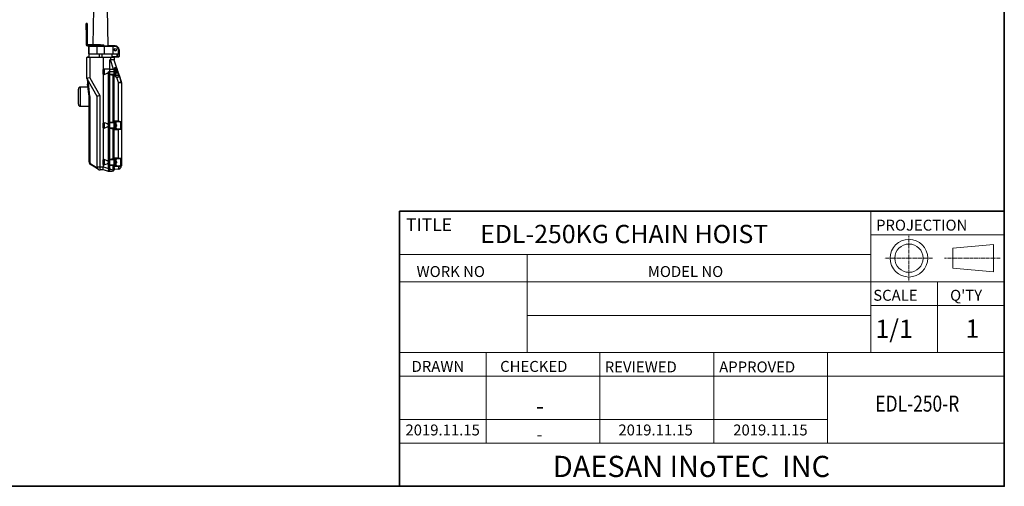
# Model space of a CAD drawing. Units: millimetres. Extents: x 0 to 2755, y 0 to 1948.
# Drawn here: x 1202 to 2755, y 0 to 735 of the extents above; entities that cross this region are included whole.
import ezdxf
from ezdxf.enums import TextEntityAlignment as Align

# ---------------------------------------------------------------- set-up
doc = ezdxf.new("R2010")
doc.units = ezdxf.units.MM
doc.linetypes.add('CENTER2', pattern=[28.575, 19.05, -3.175, 3.175, -3.175])
doc.layers.get('0').update_dxf_attribs({"lineweight": 35})
for name, color, linetype, lineweight in [('1', 1, 'CENTER2', 15), ('2', 2, 'Continuous', 20), ('4', 4, 'Continuous', 15)]:
    doc.layers.add(name, color=color, linetype=linetype, lineweight=lineweight)
doc.styles.add('H', font='txt')
doc.styles.add('ROMANS', font='romans.shx', dxfattribs={"width": 0.8, "height": 22})
doc.styles.get("Standard").update_dxf_attribs({"font": 'romans.shx', "width": 0.8, "height": 3.2, "bigfont": 'whgtxt.shx'})

msp = doc.modelspace()

# ---------------------------------------------------------------- linework, layer by layer
at = {"color": 7, "linetype": 'Continuous', "lineweight": 25}
for p, q in [((1318.7, 752.5), (1317.8, 695.5)), ((1341.7, 694), (1340.7, 752.5)), ((1308.7, 729.5), (1307.2, 729.5)), ((1307.2, 719.5), (1307.2, 729.5)), ((1308.7, 719.5), (1307.2, 719.5)), ((1307.2, 719.5), (1307.2, 695.5)), ((1308.7, 729.5), (1308.7, 719.5)), ((1308.7, 719.5), (1308.7, 697)), ((1308.7, 695.5), (1309.6, 695.5)), ((1308.7, 695.5), (1308.7, 695.5)), ((1310.2, 695.5), (1308.7, 695.5)), ((1308.7, 694), (1308.7, 695.5)), ((1309.6, 694), (1308.7, 694)), ((1309.6, 695.5), (1321.8, 695.5)), ((1309.6, 695.5), (1309.6, 694)), ((1309.6, 694), (1321.8, 694)), ((1317.8, 695.5), (1310.2, 695.5)), ((1311, 693), (1311.1, 693)), ((1311, 681.5), (1311, 693)), ((1311, 693), (1311, 693)), ((1323.7, 693), (1311.1, 693)), ((1311.1, 693), (1311.1, 681.5)), ((1312, 694), (1324.7, 694)), ((1315.7, 695.5), (1316.8, 695.5)), ((1316.8, 695.5), (1315.7, 695.5)), ((1316.8, 695.5), (1317.8, 695.5)), ((1326.9, 695.5), (1316.8, 695.5)), ((1317.7, 694), (1326.9, 694)), ((1321.8, 695.5), (1324, 695.5)), ((1321.8, 694), (1321.8, 695.5)), ((1324, 694), (1321.8, 694)), ((1335.7, 693), (1323.7, 693)), ((1323.7, 693), (1323.7, 681.5)), ((1324, 695.5), (1329.7, 695.5)), ((1324, 695.5), (1324, 694)), ((1324, 694), (1329.7, 694)), ((1324.7, 694), (1329.7, 694)), ((1328.8, 695.5), (1326.9, 695.5)), ((1327.2, 695.5), (1332.2, 695.5)), ((1329.7, 695.5), (1328.8, 695.5)), ((1329.7, 695.5), (1329.7, 694)), ((1329.7, 695.5), (1334.7, 695.5)), ((1329.7, 694), (1334.7, 694)), ((1334.7, 694), (1334.7, 695.5)), ((1334.7, 694), (1348.3, 694)), ((1334.8, 694), (1342.7, 694)), ((1335.7, 693), (1335.7, 681.5)), ((1349, 693), (1335.7, 693)), ((1348.3, 694), (1341.7, 694)), ((1348, 694), (1353, 694)), ((1353, 694), (1348.3, 694)), ((1349, 693), (1349, 681.5)), ((1353, 693), (1349, 693)), ((1353, 693), (1353, 694)), ((1358, 688), (1359, 688)), ((1358, 681.5), (1358, 688)), ((1359, 688), (1359, 681.5)), ((1312.8, 675.5), (1308.2, 675.5)), ((1308.2, 643.5), (1308.2, 675.5)), ((1309.2, 676.5), (1312.9, 676.5)), ((1309.2, 676.5), (1309.2, 676.5)), ((1311, 676.5), (1309.2, 676.5)), ((1311, 681.5), (1311, 676.5)), ((1311, 681.5), (1327.5, 681.5)), ((1311.1, 681.5), (1311, 681.5)), ((1311, 676.5), (1327.5, 676.5)), ((1311.1, 681.5), (1323.7, 681.5)), ((1312.8, 675.5), (1312.8, 643.8)), ((1334.2, 675.5), (1312.8, 675.5)), ((1312.9, 676.5), (1334.3, 676.5)), ((1323.7, 681.5), (1329.7, 681.5)), ((1327.5, 681.5), (1327.5, 676.5)), ((1327.5, 681.5), (1329.7, 681.5)), ((1327.5, 676.5), (1332, 676.5)), ((1329.7, 681.5), (1335.7, 681.5)), ((1329.7, 681.5), (1332, 681.5)), ((1332, 681.5), (1347.8, 681.5)), ((1332, 681.5), (1332, 676.5)), ((1332, 676.5), (1348.4, 676.5)), ((1334.2, 657), (1334.2, 675.5)), ((1346.2, 675.5), (1334.2, 675.5)), ((1334.3, 676.5), (1346.2, 676.5)), ((1344.2, 672), (1345.4, 672)), ((1344.2, 657.5), (1344.2, 672)), ((1346.2, 672), (1344.2, 672)), ((1350.4, 657.5), (1345.4, 672)), ((1346.2, 676.5), (1350.2, 676.5)), ((1346.2, 676.5), (1346.2, 675.5)), ((1351.2, 675.5), (1346.2, 675.5)), ((1346.2, 672), (1346.2, 675.5)), ((1351.2, 672), (1346.2, 672)), ((1347.8, 681.5), (1355.5, 681.5)), ((1347.8, 677.5), (1347.8, 681.5)), ((1347.8, 677.5), (1355.5, 677.5)), ((1355.5, 676.5), (1348.4, 676.5)), ((1349, 681.5), (1358, 681.5)), ((1350.7, 672), (1355, 659.5)), ((1351.2, 675.5), (1351.2, 672)), ((1355.5, 681.5), (1357, 681.5)), ((1355.5, 681.5), (1355.5, 677.5)), ((1355.5, 676.5), (1355.5, 677.5)), ((1355.5, 677.5), (1357, 677.5)), ((1357, 676.5), (1355.5, 676.5)), ((1357, 677.5), (1357, 681.5)), ((1357, 677.5), (1359, 677.5)), ((1357, 676.5), (1357, 677.5)), ((1358, 676.5), (1357, 676.5)), ((1359, 681.5), (1358, 681.5)), ((1359, 681.5), (1359, 677.5)), ((1333.7, 650.7), (1333.7, 655.6)), ((1335.2, 657.5), (1335.2, 649)), ((1344.2, 657.5), (1335.2, 657.5)), ((1344.2, 653.2), (1342.2, 653.2)), ((1342.2, 568.7), (1342.2, 653.2)), ((1344.2, 657.5), (1350.4, 657.5)), ((1344.2, 653.2), (1344.2, 657.5)), ((1351.2, 653.2), (1344.2, 653.2)), ((1344.2, 649.2), (1344.2, 653.2)), ((1344.2, 501), (1344.2, 653.2)), ((1351.2, 657.5), (1350.4, 657.5)), ((1351.2, 653.2), (1351.2, 657.5)), ((1351.2, 653.2), (1352.2, 653.2)), ((1351.2, 649.2), (1351.2, 653.2)), ((1352.2, 656.6), (1352.2, 659.7)), ((1353.9, 657.2), (1352.2, 657.3)), ((1352.2, 656.6), (1352.2, 652.1)), ((1353.9, 657.2), (1353.9, 649.2)), ((1354.7, 654), (1354.7, 654.1)), ((1354.7, 654), (1354.7, 653.5)), ((1354.7, 652.6), (1354.7, 652.8)), ((1354.7, 652.6), (1354.7, 652.2)), ((1324.2, 614.5), (1308.4, 642.2)), ((1309.5, 640.3), (1312.5, 614.9)), ((1312.8, 643.8), (1328.8, 615.8)), ((1334.2, 572.5), (1334.2, 649.3)), ((1344.2, 649.2), (1351.2, 649.2)), ((1344.2, 572.7), (1344.2, 649.2)), ((1349.2, 648.3), (1349.2, 573.5)), ((1351.2, 648.2), (1349.5, 648.2)), ((1350.7, 648.2), (1350.7, 573.7)), ((1352.2, 647), (1351, 648.2)), ((1351.2, 649.2), (1352.2, 649.2)), ((1351.2, 649.2), (1351.2, 648.2)), ((1352.2, 652.1), (1352.2, 649.2)), ((1352.2, 649), (1353.9, 649.2)), ((1352.2, 647), (1352.2, 649.2)), ((1352.2, 647.7), (1352.6, 647.7)), ((1352.6, 646.6), (1352.2, 647)), ((1354, 647.7), (1352.6, 647.7)), ((1354.6, 644.7), (1352.6, 646.6)), ((1354, 646.6), (1352.6, 646.6)), ((1354.6, 644.7), (1354, 646.6)), ((1358.2, 636.2), (1355.5, 644.3)), ((1358.9, 648.2), (1359.6, 646.1)), ((1359.6, 646.1), (1358.9, 648.2)), ((1359.6, 646.1), (1362.5, 637.8)), ((1362.5, 637.8), (1359.6, 646.1)), ((1294.7, 608), (1294.7, 626)), ((1310, 629), (1297.7, 629)), ((1311.7, 614.8), (1309.4, 633.9)), ((1358.2, 575.2), (1358.2, 636.2)), ((1358.2, 636.2), (1362.7, 636.2)), ((1362.7, 636.2), (1362.7, 573.6)), ((1362.7, 636.2), (1362.7, 636.2)), ((1294.7, 602), (1294.7, 608)), ((1312.6, 614.2), (1311.7, 614.2)), ((1311.7, 511.3), (1311.7, 614.2)), ((1312.6, 614.2), (1312.6, 511.3)), ((1324.2, 503.5), (1324.2, 614.5)), ((1328.8, 615.8), (1328.8, 503.5)), ((1297.7, 599), (1311.7, 599)), ((1352.2, 575.2), (1352.2, 572.7)), ((1333.7, 566.2), (1333.7, 571.1)), ((1334.2, 514.5), (1334.2, 564.8)), ((1335.2, 572.8), (1335.2, 564.5)), ((1342.2, 510.7), (1342.2, 568.7)), ((1351.2, 572.7), (1344.2, 572.7)), ((1344.2, 564.7), (1344.2, 572.7)), ((1344.2, 564.7), (1351.2, 564.7)), ((1344.2, 514.7), (1344.2, 564.7)), ((1349.2, 563.8), (1349.2, 515.5)), ((1349.5, 573.7), (1351.2, 573.7)), ((1349.5, 573.7), (1350.7, 573.7)), ((1351.2, 563.7), (1349.5, 563.7)), ((1350.7, 573.7), (1351.2, 573.7)), ((1350.7, 563.7), (1350.7, 515.7)), ((1351.2, 572.7), (1351.2, 573.7)), ((1351.2, 572.7), (1352.2, 572.7)), ((1351.2, 564.7), (1351.2, 572.7)), ((1351.2, 564.7), (1352.2, 564.7)), ((1351.2, 564.7), (1351.2, 563.7)), ((1352.2, 574.2), (1355.3, 574.2)), ((1353.9, 572.7), (1352.2, 572.8)), ((1352.2, 572.7), (1352.2, 569.8)), ((1352.2, 569.8), (1352.2, 567.6)), ((1352.2, 567.6), (1352.2, 564.7)), ((1352.2, 564.5), (1353.9, 564.7)), ((1352.2, 564.7), (1352.2, 562.2)), ((1355.4, 563.2), (1352.2, 563.2)), ((1353.9, 564.7), (1353.9, 572.7)), ((1354.7, 569.5), (1354.7, 569.6)), ((1354.7, 569.5), (1354.7, 569.1)), ((1354.7, 568.1), (1354.7, 568.3)), ((1354.7, 568.1), (1354.7, 567.7)), ((1358.2, 517.2), (1358.2, 562.2)), ((1361.7, 564.5), (1361.7, 572.8)), ((1362.7, 573.6), (1362.7, 563.7)), ((1362.7, 563.7), (1362.7, 515.6)), ((1333.7, 508.2), (1333.7, 513.1)), ((1335.2, 514.8), (1335.2, 506.5)), ((1351.2, 514.7), (1344.2, 514.7)), ((1344.2, 506.7), (1344.2, 514.7)), ((1349.5, 515.7), (1351.2, 515.7)), ((1349.5, 515.7), (1350.7, 515.7)), ((1350.7, 515.7), (1351.2, 515.7)), ((1351.2, 514.7), (1351.2, 515.7)), ((1351.2, 514.7), (1352.2, 514.7)), ((1351.2, 506.7), (1351.2, 514.7)), ((1352.2, 517.2), (1352.2, 514.7)), ((1352.2, 516.2), (1355.3, 516.2)), ((1353.9, 514.7), (1352.2, 514.8)), ((1352.2, 514.7), (1352.2, 511.8)), ((1352.2, 514.7), (1352.2, 514.7)), ((1353.9, 514.7), (1353.9, 506.7)), ((1361.7, 506.5), (1361.7, 514.8)), ((1362.7, 515.6), (1362.7, 505.7)), ((1312.6, 511.3), (1311.7, 511.3)), ((1320.7, 502.9), (1314.1, 507)), ((1314.5, 507.9), (1321.1, 503.7)), ((1326.6, 499.3), (1320.7, 502.9)), ((1321.1, 503.7), (1324.2, 501.8)), ((1324.2, 503.5), (1328.8, 503.5)), ((1324.2, 503.5), (1324.2, 501.8)), ((1326.6, 499.2), (1326.7, 499.2)), ((1328.8, 503.5), (1334.2, 503.5)), ((1334.2, 498.5), (1329.2, 498.5)), ((1334.2, 503.5), (1334.2, 506.8)), ((1334.2, 503.3), (1342.2, 500.8)), ((1342.2, 496), (1334.2, 498.5)), ((1342.2, 501), (1342.2, 510.7)), ((1342.2, 501), (1344.2, 501)), ((1344.2, 506.7), (1351.2, 506.7)), ((1344.2, 501), (1344.2, 506.7)), ((1344.2, 496), (1344.2, 501)), ((1349.2, 505.8), (1349.2, 498.8)), ((1349.2, 498.8), (1351, 501.7)), ((1351, 499.4), (1349.2, 496.5)), ((1351.2, 505.7), (1349.5, 505.7)), ((1350.7, 505.7), (1350.7, 504)), ((1350.7, 504), (1352.4, 504.2)), ((1358.3, 499.9), (1350.7, 499)), ((1351.2, 506.7), (1352.2, 506.7)), ((1351.2, 506.7), (1351.2, 505.7)), ((1352.2, 511.8), (1352.2, 509.5)), ((1352.2, 509.6), (1352.2, 506.7)), ((1352.2, 506.5), (1353.9, 506.7)), ((1352.2, 506.7), (1352.2, 504.2)), ((1355.4, 505.2), (1352.2, 505.2)), ((1354.7, 511.5), (1354.7, 511.6)), ((1354.7, 511.5), (1354.7, 511)), ((1354.7, 510.1), (1354.7, 510.3)), ((1354.7, 510.1), (1354.7, 509.7)), ((1358.2, 504.4), (1358.3, 504.4)), ((1362.5, 504.9), (1362.7, 504.9)), ((1362.7, 505.7), (1362.7, 504.9)), ((1344.2, 496), (1342.2, 496)), ((1349.2, 496.5), (1349.2, 496.5))]:
    msp.add_line(p, q, dxfattribs=at)
at = {"color": 8, "linetype": 'Continuous', "lineweight": 25}
for p, q in [((1350.2, 676.5), (1350.2, 676.5)), ((1352.6, 647.7), (1352.6, 646.6)), ((1354, 647.7), (1354, 646.6)), ((1297.7, 629), (1297.7, 614)), ((1297.7, 614), (1297.7, 599))]:
    msp.add_line(p, q, dxfattribs=at)
for p, q in [((1801.4, 433.5), (1801.4, 0)), ((2755.2, 433.5), (1801.4, 433.5))]:
    msp.add_line(p, q)
msp.add_lwpolyline([(0, 0), (0, 1948.3), (2755.2, 1948.3), (2755.2, 0), (0, 0)], close=True)
at = {"color": 7, "linetype": 'Continuous', "lineweight": 25, "flags": 128}
for points in [[(1335.7, 681.5), (1337.9, 681.5), (1340, 681.5), (1341.9, 681.5), (1343.7, 681.5), (1345.3, 681.5), (1346.8, 681.5), (1348, 681.5), (1349, 681.5)], [(1357, 681.5), (1357.4, 681.5), (1357.8, 681.5), (1358.1, 681.5), (1358.4, 681.5), (1358.7, 681.5), (1358.8, 681.5), (1359, 681.5), (1359, 681.5)], [(1358, 648.7), (1357.7, 649.3), (1357.4, 650), (1357, 650.9), (1356.7, 651.8), (1356.3, 652.8), (1355.9, 653.8), (1355.5, 654.7), (1355.1, 655.6), (1354.8, 656.5), (1354.5, 657.2), (1354.3, 657.8), (1354.1, 658.2)], [(1355, 659.5), (1355.2, 658.9), (1355.4, 658.2), (1355.7, 657.4), (1356.1, 656.4), (1356.4, 655.3), (1356.8, 654.2), (1357.2, 653), (1357.6, 651.9), (1358, 650.8), (1358.3, 649.8), (1358.6, 648.9), (1358.9, 648.2)], [(1358.9, 648.2), (1358.6, 648.9), (1358.3, 649.8), (1358, 650.8), (1357.6, 651.9), (1357.2, 653), (1356.8, 654.2), (1356.4, 655.3), (1356.1, 656.4), (1355.7, 657.4), (1355.4, 658.2), (1355.2, 658.9), (1355, 659.5)], [(1308.3, 642.5), (1308.3, 643.1), (1308.2, 643.4), (1308.2, 643.5)], [(1308.4, 642.2), (1308.4, 642.3), (1308.4, 642.4), (1308.3, 642.5)], [(1342.2, 496), (1342.2, 496), (1342.2, 496)], [(1349.2, 496.5), (1347.4, 496.3), (1346, 496.2), (1345, 496.1), (1344.4, 496), (1344.2, 496)]]:
    msp.add_lwpolyline(points, dxfattribs=at)
at = {"color": 7, "linetype": 'Continuous', "lineweight": 25}
msp.add_circle((1353, 688), 2, dxfattribs=at)
for centre, radius, start, end in [((1308.7, 695.5), 1.5, 180, 270), ((1310.2, 697), 1.5, 180, 270), ((1310.2, 697), 1.5, 180, 270), ((1312, 693), 1, 90, 180), ((1312, 693), 1, 90, 180), ((1312.1, 693), 0.951, 93.4328, 183.0634), ((1324.7, 693), 1, 90, 180), ((1334.7, 693), 1, 0, 90), ((1353, 688), 2, 180, 0), ((1353, 688), 6, 0, 90), ((1353, 688), 6, 0, 90), ((1353, 688), 5, 0, 90), ((1309.2, 675.5), 1, 90, 180), ((1309.2, 675.5), 1, 90, 180), ((1316.2, 675.7), 3.33, 166.9491, 184.2809), ((1350.2, 675.5), 1, 0, 90), ((1350.2, 675.5), 1, 0, 90), ((1358, 677.5), 1, 270, 0), ((1344.3, 653.2), 10.4, 11.4301, 22.6129), ((1354.1, 659.2), 0.987, 270.3401, 15.311), ((1344.5, 653.2), 10.2, 5.1289, 11.4175), ((1354.4, 655.2), 0.169, 340.2173, 19.7827), ((1344.5, 653.1), 10.3, 5.1301, 11.4171), ((1354.2, 653.9), 0.557, 299.046, 320.8718), ((1343.4, 653.4), 11.1, 358.5137, 0.1996), ((1343.5, 652.9), 11.1, 357.5677, 2.4323), ((1354.2, 652.5), 0.556, 39.0874, 60.97), ((1354.2, 652.9), 0.556, 299.03, 320.9126), ((1351.2, 649.2), 1, 270, 0), ((1344.3, 653.2), 10.4, 337.3871, 348.5699), ((1344.5, 653.1), 10.3, 348.5829, 354.8699), ((1354.4, 651.1), 0.139, 338.1555, 2.1836), ((1358.1, 647.8), 0.855, 23.7668, 101.0439), ((1348.8, 667.1), 32.3, 287.0569, 295.0603), ((1357.7, 636.2), 5, 0, 18.9246), ((1357.7, 636.2), 5, 0, 18.9246), ((1297.7, 626), 3, 90, 180), ((1313.7, 603.7), 11.2, 95.8902, 100.2432), ((1306.7, 614.2), 5, 360, 6.8753), ((1306.6, 614.2), 6, 360, 6.8753), ((1297.7, 602), 3, 180, 270), ((1355.5, 574.9), 2.74, 343.5358, 4.6208), ((1351.2, 572.7), 1, 0, 90), ((1351.2, 572.7), 1, 0, 90), ((1351.2, 564.7), 1, 270, 0), ((1344.3, 568.7), 10.4, 11.386, 22.6129), ((1344.3, 568.7), 10.4, 337.3871, 348.614), ((1344.4, 568.7), 10.3, 5.1064, 11.3721), ((1354.4, 570.7), 0.0758, 330.2406, 29.7594), ((1344.4, 568.6), 10.3, 5.1076, 11.3717), ((1354.3, 569.5), 0.56, 289.3512, 308.3449), ((1343.4, 568.8), 11.1, 359.1594, 0.775), ((1343.4, 568.5), 11.2, 357.5778, 2.4222), ((1354.3, 567.8), 0.562, 51.7112, 70.6251), ((1354.3, 568.6), 0.56, 289.3512, 308.3449), ((1344.4, 568.6), 10.3, 348.6294, 354.8921), ((1354.5, 566.6), 0.0607, 326.5387, 11.0453), ((1355.5, 562.4), 2.75, 355.3817, 16.4611), ((1361.8, 573.7), 0.904, 263.1929, 350.9735), ((1361.8, 563.6), 0.904, 9.027, 96.8109), ((1351.2, 514.7), 1, 0, 90), ((1351.2, 514.7), 1, 0, 90), ((1344.3, 510.7), 10.4, 11.407, 22.6129), ((1344.4, 510.7), 10.3, 5.118, 11.3934), ((1354.4, 512.7), 0.12, 336.4924, 23.5076), ((1344.4, 510.6), 10.3, 5.118, 11.3934), ((1355.5, 516.9), 2.75, 343.5389, 4.6183), ((1361.8, 515.7), 0.904, 263.1891, 350.973), ((1316.7, 511.3), 5, 180, 238.1029), ((1316.6, 511.3), 4, 180, 238.1029), ((1315.9, 506.7), 1.88, 141.5675, 170.2), ((1329.2, 503.5), 5, 180, 237.9307), ((1326.9, 499.8), 0.63, 236.8345, 239.2632), ((1329.2, 503.5), 5, 238.3288, 270), ((1329.2, 503.5), 5, 238.2112, 246.3127), ((1329.2, 503.5), 5, 246.467, 270), ((1345.4, 502.2), 16.6, 175.7152, 193.056), ((1351.2, 506.7), 1, 270, 0), ((1344.3, 510.7), 10.4, 337.3871, 348.593), ((1354.3, 511.4), 0.543, 294.6101, 315.6059), ((1343.2, 510.9), 11.3, 358.9401, 0.2962), ((1343.4, 510.5), 11.1, 357.5729, 2.4271), ((1354.3, 509.9), 0.544, 44.4415, 65.3706), ((1354.3, 510.5), 0.544, 294.6294, 315.5585), ((1344.4, 510.6), 10.3, 348.6066, 354.882), ((1354.4, 508.6), 0.0964, 333.6344, 3.8657), ((1356.3, 504.5), 1.99, 356.0848, 18.6456), ((1357.7, 504.9), 5, 277.125, 0), ((1347.8, 502.1), 10.7, 348.5733, 12.5017), ((1361.8, 505.6), 0.904, 9.0265, 96.8071)]:
    msp.add_arc(centre, radius, start, end, dxfattribs=at)
for centre, major_axis, ratio, start_param, end_param in [((1334.3, 675.5), (0, 1), 0.038405, 0.000001, 1.570797), ((1326.2, 653.2), (16, 0), 0.3125, 5.309795, 6.283185), ((1313.2, 643.8), (5, 1.33), 0.019075, 1.642503, 2.919383), ((1310.4, 634.1), (-4, 33.3), 0.029792, 1.321841, 1.570796), ((1354.2, 649.2), (10, 0), 0.1, 3.141593, 4.18879), ((1349.5, 649.2), (0, 1), 0.5, 2.617995, 3.141593), ((1331.6, 712.4), (-23.9, 68.1), 0.068999, 3.008035, 3.14159), ((1354.9, 644.5), (4.73, 1.62), 0.0686, 4.810552, 6.283185), ((1329.2, 615.8), (5, 1.33), 0.019075, 1.642503, 3.136527), ((1355.6, 568.7), (62.4, 0), 0.104167, 1.528053, 1.624535), ((1326.2, 568.7), (16, 0), 0.3125, 0, 0.97339), ((1326.2, 568.7), (16, 0), 0.3125, 5.309795, 6.283185), ((1354.2, 572.7), (10, 0), 0.1, 2.094395, 3.141593), ((1354.2, 564.7), (10, 0), 0.1, 3.141593, 4.18879), ((1349.5, 572.7), (0, 1), 0.5, 0.000001, 0.523599), ((1349.5, 564.7), (0, 1), 0.5, 2.617995, 3.141593), ((1355.6, 568.7), (62.4, 0), 0.104167, 4.658651, 4.755132), ((1355.5, 568.7), (62.4, 0), 0.088141, 1.570796, 1.594226), ((1355.5, 568.7), (62.4, 0), 0.088141, 4.690186, 4.712388), ((1326.2, 510.7), (16, 0), 0.3125, 0, 0.97339), ((1354.2, 514.7), (10, 0), 0.1, 2.094395, 3.141593), ((1349.5, 514.7), (0, 1), 0.5, 0.000001, 0.523599), ((1355.6, 510.7), (62.4, 0), 0.104167, 1.528053, 1.624535), ((1355.5, 510.7), (62.4, 0), 0.088141, 1.570796, 1.594226), ((1312.9, 503.5), (21.3, 0), 0.234883, 6.238952, 6.283185), ((1326.2, 510.7), (16, 0), 0.3125, 5.309795, 6.283185), ((1343, 501), (0.76, 5), 0.14596, 1.637611, 3.119322), ((1326.2, 501), (16, 0), 0.3125, 6.238642, 6.283185), ((1354.2, 506.7), (10, 0), 0.1, 3.141593, 4.18879), ((1394.2, 501), (50, 0), 0.1, 3.141593, 3.592619), ((1349.5, 506.7), (0, 1), 0.5, 2.617995, 3.141593), ((1351.5, 501), (0, 5), 0.5, 2.021824, 2.030658), ((1353.4, 504.4), (0.29, 5.05), 0.521826, 1.678783, 2.147414), ((1355.6, 510.7), (62.4, 0), 0.104167, 4.658651, 4.660815), ((1355.5, 510.7), (62.4, 0), 0.088141, 4.690186, 4.712388)]:
    msp.add_ellipse(centre, major_axis=major_axis, ratio=ratio, start_param=start_param, end_param=end_param, dxfattribs=at)
at = {"color": 8, "linetype": 'Continuous', "lineweight": 25}
for centre, start_param, end_param in [((1355.5, 568.7), 1.528053, 1.570796), ((1355.5, 568.7), 4.712388, 4.755132), ((1355.5, 510.7), 1.528053, 1.570796), ((1355.5, 510.7), 4.712388, 4.755132)]:
    msp.add_ellipse(centre, major_axis=(62.4, 0), ratio=0.088141, start_param=start_param, end_param=end_param, dxfattribs=at)
at = {"color": 7, "linetype": 'Continuous', "lineweight": 25, "extrusion": (1.08466e-14, -1.01521e-06, 1)}
msp.add_ellipse((1331, 497.7), major_axis=(6.72, -4.18, 0), ratio=0.126351, start_param=3.22002, end_param=3.723265, dxfattribs=at)
at = {"color": 7, "linetype": 'Continuous', "lineweight": 25}
for points, knots in [([(1323.7, 693), (1323.7, 693.1), (1323.8, 693.3), (1323.9, 693.5), (1324.1, 693.8), (1324.3, 693.9), (1324.6, 694), (1324.7, 694), (1324.7, 694), (1324.7, 694)], [0, 0, 0, 0, 0.1623695, 0.324249, 0.4974806, 0.7033784, 0.9512962, 0.9963785, 1, 1, 1, 1]), ([(1335.7, 693), (1335.7, 693.1), (1335.7, 693.3), (1335.6, 693.5), (1335.4, 693.8), (1335.1, 693.9), (1334.9, 694), (1334.8, 694), (1334.7, 694), (1334.7, 694)], [0, 0, 0, 0, 0.1623695, 0.324249, 0.4974806, 0.7033784, 0.9512962, 0.9963785, 1, 1, 1, 1]), ([(1349, 693), (1349, 693.1), (1349, 693.3), (1348.9, 693.6), (1348.8, 693.8), (1348.6, 693.9), (1348.4, 694), (1348.3, 694), (1348.3, 694)], [0, 0, 0, 0, 0.169992, 0.33956, 0.519653, 0.728646, 0.996223, 1, 1, 1, 1]), ([(1348.4, 676.5), (1348.4, 676.5), (1348.2, 676.7), (1348, 677.2), (1347.8, 677.5), (1347.8, 677.5)], [0, 0, 0, 0, 0.4050669, 0.995865, 1, 1, 1, 1]), ([(1333.7, 655.6), (1333.7, 655.9), (1333.8, 656.3), (1334, 656.8), (1334.2, 657), (1334.2, 657)], [0, 0, 0, 0, 0.500834, 0.870063, 1, 1, 1, 1]), ([(1334.2, 657), (1334.3, 657.1), (1334.6, 657.4), (1335, 657.5), (1335.2, 657.5), (1335.2, 657.5)], [0, 0, 0, 0, 0.423631, 0.848518, 1, 1, 1, 1]), ([(1351.2, 657.5), (1351.3, 657.5), (1351.5, 657.5), (1351.8, 657.4), (1352, 657.2), (1352.2, 656.9), (1352.2, 656.6), (1352.2, 656.5), (1352.2, 656.4)], [0, 0, 0, 0, 0.178869, 0.358068, 0.53091, 0.705594, 0.957528, 1, 1, 1, 1]), ([(1352.2, 659.7), (1352.3, 659.8), (1352.8, 659.8), (1353.8, 659.9), (1354.7, 659.9), (1354.9, 659.6), (1355, 659.5)], [0, 0, 0, 0, 0.039087, 0.358094, 0.680975, 1, 1, 1, 1]), ([(1352.4, 658.6), (1352.6, 658.6), (1352.8, 658.7), (1352.9, 658.7), (1352.9, 658.7)], [0, 0, 0, 0, 0.867866, 1, 1, 1, 1]), ([(1334.2, 649.3), (1334.1, 649.4), (1333.9, 649.7), (1333.7, 650.2), (1333.7, 650.5), (1333.7, 650.7)], [0, 0, 0, 0, 0.370163, 0.738089, 1, 1, 1, 1]), ([(1335.2, 649), (1335.1, 649), (1334.8, 649), (1334.5, 649.1), (1334.3, 649.2), (1334.2, 649.3)], [0, 0, 0, 0, 0.38404, 0.769026, 1, 1, 1, 1]), ([(1358.9, 648.2), (1358.9, 648), (1359, 647.6), (1358.7, 647.2), (1358, 646.9), (1357, 646.8), (1355.6, 646.7), (1354.6, 646.6), (1354, 646.6)], [0, 0, 0, 0, 0.149583, 0.303778, 0.449216, 0.605102, 0.790595, 1, 1, 1, 1]), ([(1354, 647.7), (1354.4, 647.7), (1355.1, 647.7), (1355.8, 647.7), (1356, 647.7)], [0, 0, 0, 0, 0.688327, 1, 1, 1, 1]), ([(1358.2, 575.2), (1358.8, 575.2), (1359.9, 575.1), (1361.3, 575), (1362.2, 574.8), (1362.7, 574.3), (1362.7, 573.8), (1362.7, 573.6)], [0, 0, 0, 0, 0.218031, 0.435963, 0.645778, 0.839601, 1, 1, 1, 1]), ([(1333.7, 571.1), (1333.7, 571.4), (1333.8, 571.8), (1334, 572.3), (1334.2, 572.5), (1334.2, 572.5)], [0, 0, 0, 0, 0.500834, 0.870063, 1, 1, 1, 1]), ([(1334.2, 564.8), (1334.1, 564.9), (1333.9, 565.2), (1333.7, 565.7), (1333.7, 566), (1333.7, 566.2)], [0, 0, 0, 0, 0.370197, 0.738088, 1, 1, 1, 1]), ([(1334.2, 572.5), (1334.3, 572.6), (1334.6, 572.8), (1334.9, 572.8), (1335.1, 572.8), (1335.2, 572.8)], [0, 0, 0, 0, 0.370856, 0.741624, 1, 1, 1, 1]), ([(1335.2, 564.5), (1335.1, 564.5), (1334.8, 564.5), (1334.5, 564.6), (1334.3, 564.7), (1334.2, 564.8)], [0, 0, 0, 0, 0.384046, 0.769053, 1, 1, 1, 1]), ([(1361.7, 572.8), (1361.7, 573), (1361.7, 573.4), (1361.3, 573.8), (1360.5, 574.1), (1359.4, 574.1), (1358.6, 574.2), (1358.1, 574.2)], [0, 0, 0, 0, 0.155782, 0.341042, 0.545861, 0.76867, 1, 1, 1, 1]), ([(1358.1, 563.2), (1358.5, 563.2), (1359.2, 563.2), (1360.2, 563.2), (1361.1, 563.4), (1361.4, 563.6), (1361.7, 564), (1361.7, 564.3), (1361.7, 564.5)], [0, 0, 0, 0, 0.175079, 0.385036, 0.584782, 0.7687, 0.796066, 1, 1, 1, 1]), ([(1362.7, 563.7), (1362.7, 563.5), (1362.6, 562.9), (1361.9, 562.4), (1360.9, 562.2), (1359.6, 562.2), (1358.7, 562.2), (1358.2, 562.2)], [0, 0, 0, 0, 0.210863, 0.430913, 0.632549, 0.835407, 1, 1, 1, 1]), ([(1333.7, 513.1), (1333.7, 513.4), (1333.8, 513.8), (1334, 514.3), (1334.2, 514.5), (1334.2, 514.5)], [0, 0, 0, 0, 0.500849, 0.870089, 1, 1, 1, 1]), ([(1334.2, 514.5), (1334.3, 514.6), (1334.6, 514.8), (1334.9, 514.8), (1335.1, 514.8), (1335.2, 514.8)], [0, 0, 0, 0, 0.370856, 0.741624, 1, 1, 1, 1]), ([(1361.7, 514.8), (1361.7, 515), (1361.7, 515.4), (1361.3, 515.8), (1360.5, 516.1), (1359.4, 516.1), (1358.6, 516.2), (1358.1, 516.2)], [0, 0, 0, 0, 0.1557762, 0.3410369, 0.5458599, 0.7686685, 1, 1, 1, 1]), ([(1358.2, 517.2), (1358.8, 517.2), (1359.9, 517.1), (1361.3, 517), (1362.2, 516.8), (1362.7, 516.3), (1362.7, 515.8), (1362.7, 515.6)], [0, 0, 0, 0, 0.2180303, 0.4359617, 0.6457758, 0.8396017, 1, 1, 1, 1]), ([(1321.1, 503.7), (1321, 503.6), (1321, 503.5), (1320.9, 503.3), (1320.8, 503.1), (1320.7, 502.9), (1320.7, 502.9), (1320.7, 502.9)], [0, 0, 0, 0, 0.25958, 0.321702, 0.547808, 0.773902, 1, 1, 1, 1]), ([(1326.6, 499.2), (1326.6, 499.2), (1326.6, 499.2), (1326.6, 499.2), (1326.6, 499.2), (1326.6, 499.2)], [0, 0, 0, 0, 0.390536, 0.783413, 1, 1, 1, 1]), ([(1334.2, 506.8), (1334.1, 506.9), (1333.9, 507.2), (1333.7, 507.7), (1333.7, 508), (1333.7, 508.2)], [0, 0, 0, 0, 0.370163, 0.738089, 1, 1, 1, 1]), ([(1334.2, 498.5), (1334.1, 498.6), (1334, 498.7), (1333.9, 499.6), (1333.9, 500.9), (1334, 502.2), (1334.2, 503), (1334.2, 503.3)], [0, 0, 0, 0, 0.224754, 0.449574, 0.673108, 0.897112, 1, 1, 1, 1]), ([(1335.2, 506.5), (1335.1, 506.5), (1334.8, 506.5), (1334.5, 506.6), (1334.3, 506.7), (1334.2, 506.8)], [0, 0, 0, 0, 0.38404, 0.769026, 1, 1, 1, 1]), ([(1349.2, 496.5), (1349.3, 496.7), (1349.5, 497.2), (1349.4, 498.1), (1349.3, 498.6), (1349.2, 498.8)], [0, 0, 0, 0, 0.429813, 0.860403, 1, 1, 1, 1]), ([(1351, 501.7), (1351.1, 501.3), (1351.3, 500.5), (1351.2, 499.8), (1351, 499.5), (1351, 499.4)], [0, 0, 0, 0, 0.4193436, 0.8386259, 1, 1, 1, 1]), ([(1352.4, 504.2), (1352.4, 504.2), (1352.4, 504.2), (1353.7, 504.2), (1355.7, 504.3), (1357.6, 504.4), (1358.2, 504.4)], [0, 0, 0, 0, 0.0166517, 0.0244839, 0.662065, 1, 1, 1, 1]), ([(1358.1, 505.2), (1358.5, 505.2), (1359.2, 505.2), (1360.2, 505.2), (1361.1, 505.4), (1361.4, 505.6), (1361.7, 506), (1361.7, 506.3), (1361.7, 506.5)], [0, 0, 0, 0, 0.175079, 0.385036, 0.584779, 0.768701, 0.796067, 1, 1, 1, 1]), ([(1358.3, 504.4), (1358.8, 504.4), (1359.9, 504.4), (1361.1, 504.5), (1361.8, 504.6), (1362.2, 504.7), (1362.4, 504.8), (1362.5, 504.9), (1362.5, 504.9), (1362.5, 504.9)], [0, 0, 0, 0, 0.2827244, 0.5766087, 0.7357293, 0.8891418, 0.9796144, 0.9939137, 1, 1, 1, 1]), ([(1362.7, 505.7), (1362.7, 505.5), (1362.7, 505.1), (1362.5, 504.9), (1362.5, 504.9)], [0, 0, 0, 0, 0.900443, 1, 1, 1, 1])]:
    msp.add_open_spline(points, degree=3, knots=knots, dxfattribs=at)
at = {"color": 8, "linetype": 'Continuous', "lineweight": 25}
for points, knots in [([(1354.1, 658.2), (1354, 658.4), (1353.8, 658.6), (1353.3, 658.7), (1352.9, 658.7), (1352.9, 658.7)], [0, 0, 0, 0, 0.480392, 0.979972, 1, 1, 1, 1]), ([(1356, 647.7), (1356.1, 647.7), (1356.6, 647.7), (1357.3, 647.7), (1357.8, 647.9), (1358, 648.1), (1358, 648.3), (1358, 648.5), (1358, 648.7)], [0, 0, 0, 0, 0.139072, 0.37337, 0.580174, 0.764545, 0.791923, 1, 1, 1, 1])]:
    msp.add_open_spline(points, degree=3, knots=knots, dxfattribs=at)
at = {"layer": '1', "ltscale": 0.3}
for p, q in [((2604.8, 324.3), (2604.8, 394.7)), ((2642.2, 359.5), (2566.7, 359.5)), ((2748.9, 359.5), (2660.9, 359.5))]:
    msp.add_line(p, q, dxfattribs=at)
at = {"layer": '4', "color": 4}
for p, q in [((2544.6, 433.5), (2544.6, 210.6)), ((2674, 375.4), (2738.4, 381.1)), ((2674, 375.4), (2674, 359.5)), ((2738.4, 381.1), (2738.4, 359.5)), ((2674, 343.7), (2674, 359.5)), ((2738.4, 338), (2738.4, 359.5)), ((2674, 343.7), (2738.4, 338)), ((2649.9, 322.1), (2649.9, 210.6)), ((2755.2, 284.9), (2544.6, 284.9)), ((1937.7, 210.6), (1937.7, 68.1)), ((2117.3, 210.6), (2117.3, 68.1)), ((2296.9, 210.6), (2296.9, 68.1)), ((2476.5, 210.6), (2476.5, 68.1))]:
    msp.add_line(p, q, dxfattribs=at)
at = {"layer": '4'}
for p, q in [((2755.2, 396.4), (2544.6, 396.4)), ((2544.6, 365.4), (1801.4, 365.4)), ((2002.7, 365.4), (2002.7, 210.6)), ((2755.2, 322.1), (1801.4, 322.1)), ((2544.6, 269.2), (2002.7, 269.2)), ((2755.2, 210.6), (1801.4, 210.6)), ((2755.2, 173.4), (1801.4, 173.4)), ((2476.5, 105.3), (1801.4, 105.3)), ((2755.2, 68.1), (1801.4, 68.1))]:
    msp.add_line(p, q, dxfattribs=at)
at = {"layer": '4', "color": 4}
for radius in [29.7, 22.3]:
    msp.add_circle((2604.8, 359.5), radius, dxfattribs=at)

# ---------------------------------------------------------------- texts
at = {"color": 7, "style": 'ROMANS'}
for s, p in [('EDL-250KG CHAIN HOIST', (1928.5, 383.2)), ('1/1', (2551.9, 233.7)), ('1', (2694, 234.1))]:
    msp.add_text(s, height=28.8, dxfattribs=at).set_placement(p)
at = {"color": 7, "style": 'H'}
for height, p in [(26, (2022.8, 123.5)), (20.3, (2022.1, 79.3))]:
    msp.add_text('-', height=height, dxfattribs=at).set_placement(p, align=Align.MIDDLE)
at = {"color": 7, "insert": (2043.2, 48), "char_height": 33.426, "width": 753.663, "attachment_point": 1}
msp.add_mtext('{\\fHeadline R|b0|i0|c129|p18;DAESAN IN\\C1;o\\C7;TEC  INC}', dxfattribs=at)
at = {"layer": '2', "color": 2, "style": 'H'}
for s, p in [('PROJECTION', (2552.9, 402.9)), ('WORK NO', (1828.2, 329.8)), ('MODEL NO', (2192.9, 329.8)), ('SCALE', (2548.5, 292.4)), ("Q'TY", (2669.7, 292.4)), ('DRAWN', (1820.3, 180.3)), ('CHECKED', (1960, 180.3)), ('REVIEWED', (2125, 179.5)), ('APPROVED', (2305.5, 179.5))]:
    msp.add_text(s, height=17.22, dxfattribs=at).set_placement(p)
at = {"layer": '2', "color": 2, "style": 'ROMANS', "width": 0.8}
msp.add_text(' EDL-250-R', height=25.2, dxfattribs=at).set_placement((2614.9, 127), align=Align.MIDDLE)
at = {"layer": '2', "color": 2, "style": 'H'}
for p in [(1869.3, 86.5), (2205.2, 86.5), (2386.3, 86.5)]:
    msp.add_text('2019.11.15', height=17.22, dxfattribs=at).set_placement(p, align=Align.MIDDLE)
at = {"layer": '4', "color": 4}
msp.add_text('TITLE', height=20.26, dxfattribs=at).set_placement((1811.6, 402.1))

doc.saveas('drawing.dxf')
